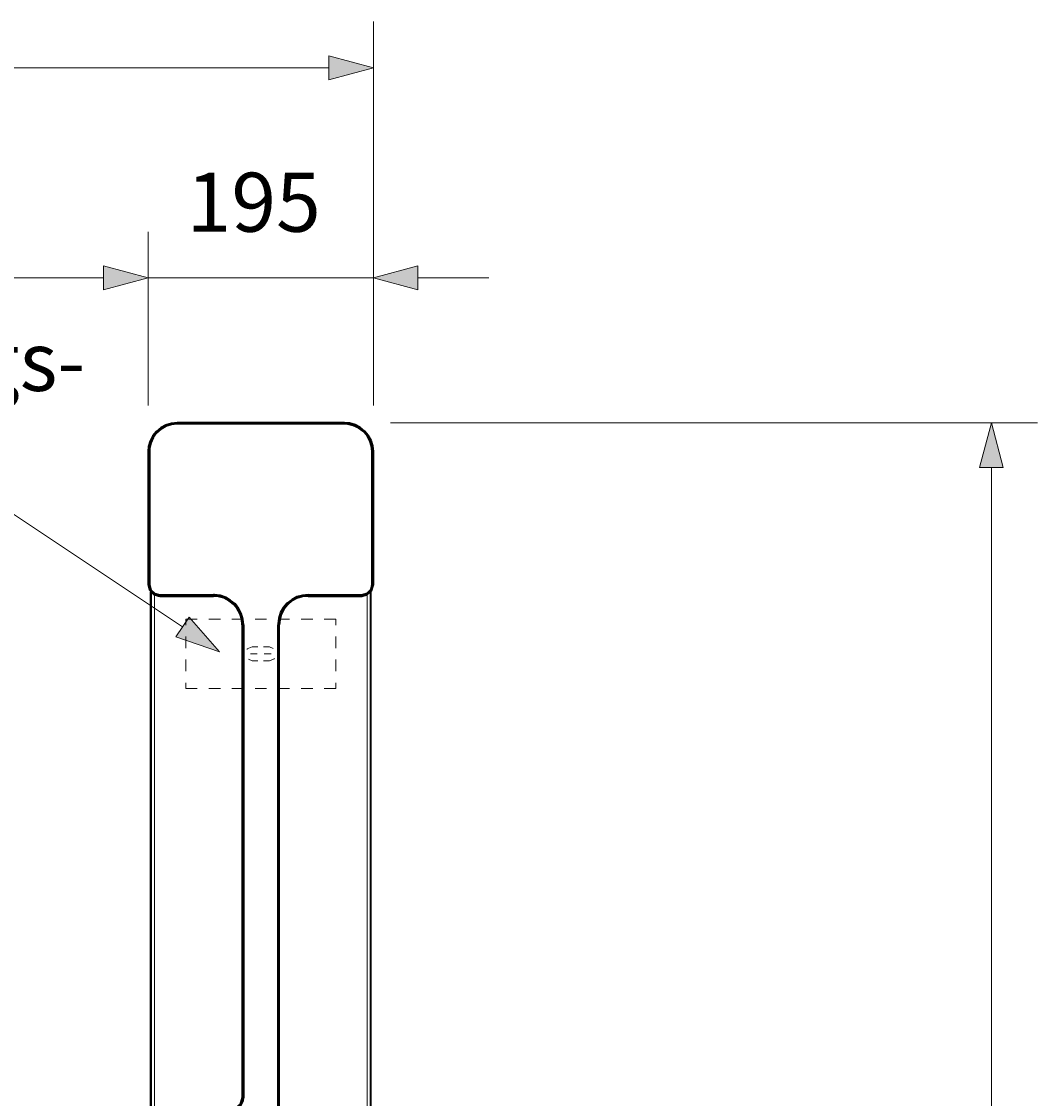
# Model space of a CAD drawing. Units: millimetres. Extents: x 0 to 420, y 0 to 297.
# Drawn here: x 98 to 142, y 121 to 167 of the extents above; entities that cross this region are included whole.
import ezdxf

# ---------------------------------------------------------------- set-up
doc = ezdxf.new("R2010")
doc.units = ezdxf.units.MM
doc.header["$MEASUREMENT"] = 0
doc.layers.add('Calque 1', color=7, linetype='Continuous', lineweight=0)

# ---------------------------------------------------------------- blocks, each defined once
blk = doc.blocks.new('Block_37')
at = {"layer": 'Calque 1', "insert": (105.318, 158.369), "char_height": 0.2, "attachment_point": 7}
blk.add_mtext('\\C18;\\c0;\\FDutch801 Rm WGL4 BT Roman|b0|i0|c1;\\H2.557611;\\W1.000000;195', dxfattribs=at)

msp = doc.modelspace()

# ---------------------------------------------------------------- hatches: boundary and pattern name
at = {"layer": 'Calque 1', "true_color": 0x000000, "transparency": 33554687}
for points in [[(111.471, 164.952), (113.404, 165.47), (111.471, 165.989)], [(101.72, 155.854), (103.653, 156.369), (101.72, 156.887)], [(101.72, 155.854), (103.653, 156.369), (101.72, 156.887)], [(115.334, 156.887), (113.404, 156.369), (115.334, 155.854)], [(140.684, 148.167), (140.169, 150.096), (139.651, 148.167)], [(104.846, 140.825), (106.74, 140.183), (105.421, 141.686)]]:
    msp.add_hatch(color=18, dxfattribs=at).paths.add_polyline_path(points)

# ---------------------------------------------------------------- linework, layer by layer
at = {"layer": 'Calque 1', "color": 18, "lineweight": 13, "true_color": 0x000000}
for p, q in [((113.404, 150.848), (113.404, 167.471)), ((65.835, 165.47), (111.471, 165.47)), ((103.653, 150.848), (103.653, 158.369)), ((103.653, 150.848), (103.653, 158.369)), ((113.404, 150.848), (113.404, 158.369)), ((75.583, 156.369), (101.72, 156.369)), ((98.651, 156.369), (101.72, 156.369)), ((103.653, 156.369), (113.404, 156.369)), ((115.334, 156.369), (118.403, 156.369)), ((104.902, 150.047), (104.902, 150.096)), ((112.152, 150.047), (112.152, 150.096)), ((114.152, 150.096), (142.166, 150.096)), ((103.653, 148.848), (103.703, 148.848)), ((113.351, 148.848), (113.404, 148.848)), ((140.169, 87.03), (140.169, 148.167)), ((103.703, 143.097), (103.653, 143.097)), ((113.351, 143.097), (113.404, 143.097)), ((103.928, 118.297), (103.928, 142.649)), ((104.151, 142.646), (104.151, 142.596)), ((106.479, 142.596), (106.479, 142.646)), ((110.578, 142.646), (110.578, 142.596)), ((112.903, 142.646), (112.903, 142.596)), ((113.129, 142.649), (113.129, 92.544)), ((107.777, 141.347), (107.728, 141.347)), ((109.326, 141.347), (109.276, 141.347)), ((107.728, 120.872), (107.777, 120.872))]:
    msp.add_line(p, q, dxfattribs=at)
at = {"layer": 'Calque 1', "color": 18, "lineweight": 35, "true_color": 0x000000}
for p, q in [((112.152, 150.096), (104.902, 150.096)), ((112.152, 150.047), (104.902, 150.047)), ((103.653, 148.848), (103.653, 143.097)), ((103.703, 148.848), (103.703, 143.097)), ((113.351, 143.097), (113.351, 148.848)), ((113.404, 143.097), (113.404, 148.848)), ((103.766, 118.297), (103.766, 142.776)), ((103.777, 118.297), (103.777, 142.766)), ((113.277, 142.766), (113.277, 92.428)), ((104.151, 142.646), (106.479, 142.646)), ((104.151, 142.596), (106.479, 142.596)), ((110.578, 142.646), (112.903, 142.646)), ((110.578, 142.596), (112.903, 142.596)), ((107.728, 141.347), (107.728, 120.872)), ((107.777, 141.347), (107.777, 120.872)), ((109.276, 93.846), (109.276, 141.347)), ((109.326, 93.846), (109.326, 141.347))]:
    msp.add_line(p, q, dxfattribs=at)
at = {"layer": 'Calque 1'}
for points in [[(111.471, 164.952), (113.404, 165.47), (111.471, 165.989)], [(101.72, 155.854), (103.653, 156.369), (101.72, 156.887)], [(101.72, 155.854), (103.653, 156.369), (101.72, 156.887)], [(115.334, 156.887), (113.404, 156.369), (115.334, 155.854)], [(140.684, 148.167), (140.169, 150.096), (139.651, 148.167)], [(104.846, 140.825), (106.74, 140.183), (105.421, 141.686)]]:
    msp.add_lwpolyline(points, close=True, dxfattribs=at)
at = {"layer": 'Calque 1', "color": 18, "lineweight": 13, "true_color": 0x000000}
for points in [[(111.471, 164.952), (113.404, 165.47), (111.471, 165.989), (111.471, 164.952)], [(111.471, 164.952)], [(105.318, 158.369)], [(101.72, 155.854), (103.653, 156.369), (101.72, 156.887), (101.72, 155.854)], [(101.72, 155.854), (103.653, 156.369), (101.72, 156.887), (101.72, 155.854)], [(115.334, 156.887), (113.404, 156.369), (115.334, 155.854), (115.334, 156.887)], [(115.334, 156.887)], [(101.72, 155.854)], [(101.72, 155.854)], [(140.684, 148.167), (140.169, 150.096), (139.651, 148.167), (140.684, 148.167)], [(140.684, 148.167)], [(105.131, 141.256), (97.652, 146.258), (80.239, 146.258)], [(104.846, 140.825)]]:
    msp.add_lwpolyline(points, dxfattribs=at)
at = {"layer": 'Calque 1', "color": 18, "lineweight": 35, "true_color": 0x000000}
for points in [[(104.902, 150.096), (104.655, 150.072), (104.419, 149.998), (104.2, 149.881), (104.009, 149.719), (103.854, 149.525), (103.738, 149.306), (103.671, 149.066), (103.653, 148.848)], [(104.902, 150.047), (104.655, 150.022), (104.419, 149.945), (104.204, 149.821), (104.017, 149.655), (103.868, 149.458), (103.766, 149.232), (103.71, 148.989), (103.703, 148.848)], [(113.404, 148.848), (113.379, 149.094), (113.305, 149.331), (113.185, 149.55), (113.026, 149.74), (112.832, 149.895), (112.61, 150.012), (112.37, 150.079), (112.152, 150.096)], [(113.351, 148.848), (113.326, 149.094), (113.249, 149.331), (113.129, 149.546), (112.963, 149.733), (112.762, 149.881), (112.536, 149.983), (112.293, 150.04), (112.152, 150.047)], [(103.653, 143.097), (103.71, 142.861), (103.875, 142.681), (104.101, 142.6), (104.151, 142.596)], [(103.703, 143.097), (103.766, 142.864), (103.942, 142.699), (104.151, 142.646)], [(112.903, 142.646), (113.136, 142.713), (113.302, 142.886), (113.351, 143.097)], [(112.903, 142.596), (113.139, 142.656), (113.319, 142.819), (113.4, 143.048), (113.404, 143.097)], [(107.777, 141.347), (107.752, 141.594), (107.682, 141.834), (107.569, 142.053), (107.414, 142.251), (107.223, 142.409), (107.008, 142.533), (106.772, 142.614), (106.525, 142.646), (106.479, 142.646)], [(107.728, 141.347), (107.703, 141.594), (107.629, 141.831), (107.509, 142.05), (107.35, 142.24), (107.156, 142.395), (106.934, 142.512), (106.694, 142.579), (106.479, 142.596)], [(110.578, 142.646), (110.331, 142.625), (110.091, 142.554), (109.869, 142.438), (109.675, 142.282), (109.513, 142.095), (109.389, 141.877), (109.312, 141.64), (109.28, 141.393), (109.276, 141.347)], [(110.578, 142.596), (110.331, 142.572), (110.091, 142.498), (109.873, 142.381), (109.682, 142.219), (109.527, 142.025), (109.414, 141.806), (109.347, 141.566), (109.326, 141.347)], [(107.227, 120.322), (107.467, 120.375), (107.657, 120.527), (107.763, 120.745), (107.777, 120.872)], [(107.227, 120.371), (107.463, 120.431), (107.643, 120.594), (107.724, 120.823), (107.728, 120.872)]]:
    msp.add_lwpolyline(points, dxfattribs=at)
at = {"layer": 'Calque 1', "color": 18, "lineweight": 13, "true_color": 0x000000}
for points in [[(105.276, 141.591), (105.276, 141.591), (105.276, 141.34), (105.276, 141.34)], [(105.777, 141.591), (105.777, 141.591), (105.276, 141.591), (105.276, 141.591)], [(106.779, 141.591), (106.779, 141.591), (106.278, 141.591), (106.278, 141.591)], [(107.777, 141.591), (107.777, 141.591), (107.276, 141.591), (107.276, 141.591)], [(108.779, 141.591), (108.779, 141.591), (108.278, 141.591), (108.278, 141.591)], [(109.777, 141.591), (109.777, 141.591), (109.276, 141.591), (109.276, 141.591)], [(110.776, 141.591), (110.776, 141.591), (110.278, 141.591), (110.278, 141.591)], [(111.778, 141.591), (111.778, 141.591), (111.277, 141.591), (111.277, 141.591)], [(111.778, 141.591), (111.778, 141.591), (111.778, 141.34), (111.778, 141.34)], [(105.276, 140.839), (105.276, 140.839), (105.276, 140.342), (105.276, 140.342)], [(111.778, 140.839), (111.778, 140.839), (111.778, 140.342), (111.778, 140.342)], [(108.402, 140.391), (108.402, 140.391), (108.151, 140.391), (108.151, 140.391)], [(108.903, 140.391), (108.903, 140.391), (108.652, 140.391), (108.652, 140.391)], [(109.058, 140.328), (109.058, 140.328), (108.903, 140.391), (108.903, 140.391)], [(108.077, 140.092), (108.077, 140.092), (108.377, 140.092), (108.377, 140.092)], [(108.677, 140.092), (108.677, 140.092), (108.977, 140.092), (108.977, 140.092)], [(105.276, 139.841), (105.276, 139.841), (105.276, 139.34), (105.276, 139.34)], [(107.996, 139.855), (107.996, 139.855), (108.151, 139.792), (108.151, 139.792)], [(108.151, 139.792), (108.151, 139.792), (108.402, 139.792), (108.402, 139.792)], [(108.652, 139.792), (108.652, 139.792), (108.903, 139.792), (108.903, 139.792)], [(111.778, 139.841), (111.778, 139.841), (111.778, 139.34), (111.778, 139.34)], [(105.276, 138.843), (105.276, 138.843), (105.276, 138.592), (105.276, 138.592)], [(105.777, 138.592), (105.777, 138.592), (105.276, 138.592), (105.276, 138.592)], [(106.779, 138.592), (106.779, 138.592), (106.278, 138.592), (106.278, 138.592)], [(107.777, 138.592), (107.777, 138.592), (107.276, 138.592), (107.276, 138.592)], [(108.779, 138.592), (108.779, 138.592), (108.278, 138.592), (108.278, 138.592)], [(109.777, 138.592), (109.777, 138.592), (109.276, 138.592), (109.276, 138.592)], [(110.776, 138.592), (110.776, 138.592), (110.278, 138.592), (110.278, 138.592)], [(111.778, 138.592), (111.778, 138.592), (111.277, 138.592), (111.277, 138.592)], [(111.778, 138.843), (111.778, 138.843), (111.778, 138.592), (111.778, 138.592)]]:
    msp.add_open_spline(points, degree=3, dxfattribs=at)
for points in [[(108.151, 140.391), (108.151, 140.391), (107.939, 140.303), (107.939, 140.303), (107.939, 140.303), (107.932, 140.286), (107.932, 140.286)], [(108.903, 139.792), (108.903, 139.792), (109.114, 139.88), (109.114, 139.88), (109.114, 139.88), (109.121, 139.898), (109.121, 139.898)]]:
    msp.add_open_spline(points, degree=3, knots=[0, 0, 0, 0, 1, 1, 1, 2, 2, 2, 2], dxfattribs=at)

# ---------------------------------------------------------------- block references
at = {"layer": 'Calque 1'}
msp.add_blockref('Block_37', (0, 0), dxfattribs=at)

# ---------------------------------------------------------------- texts
at = {"layer": 'Calque 1', "insert": (78.704, 151.478), "char_height": 0.2, "attachment_point": 7}
msp.add_mtext('\\C18;\\c0;\\FDutch801 Rm WGL4 BT Roman|b0|i0|c1;\\H2.557611;\\W1.000000;Befestigungs-', dxfattribs=at)

doc.saveas('drawing.dxf')
